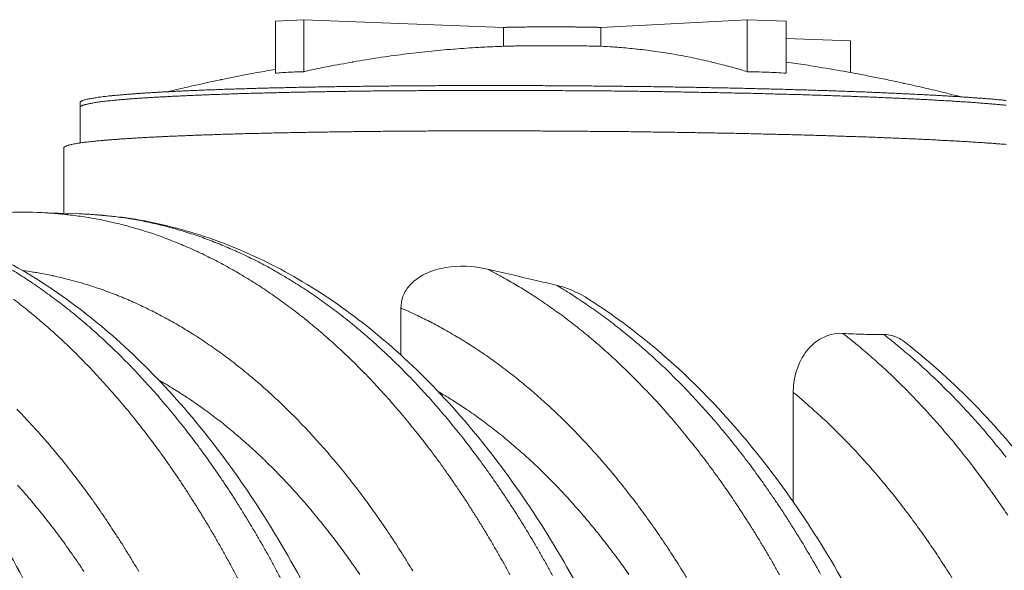
# Model space of a CAD drawing. Units: millimetres. Extents: x 439 to 15896, y 289 to 11112.
# Drawn here: x 3954 to 4961, y 8431 to 8994 of the extents above; entities that cross this region are included whole.
import ezdxf

# ---------------------------------------------------------------- set-up
doc = ezdxf.new("R2010")
doc.units = ezdxf.units.MM
doc.header["$LTSCALE"] = 55
doc.layers.add('Visible (ISO)', color=7, linetype='Continuous', lineweight=9)
doc.layers.add('Visible Narrow (ISO)', color=7, linetype='Continuous', lineweight=9)

msp = doc.modelspace()

# ---------------------------------------------------------------- linework, layer by layer
at = {"layer": 'Visible (ISO)'}
for p, q in [((4215.3, 8992.5), (4244.4, 8994.1)), ((4215.3, 8939.4), (4215.3, 8992.5)), ((4244.4, 8994.1), (4448.6, 8986.2)), ((4244.4, 8940.9), (4244.4, 8994.1)), ((4548.2, 8986.2), (4697.6, 8994.1)), ((4697.6, 8994.1), (4737.6, 8992.5)), ((4697.6, 8940.9), (4697.6, 8994.1)), ((4737.6, 8939.4), (4737.6, 8992.5)), ((4448.6, 8966.9), (4448.6, 8986.2)), ((4548.2, 8986.2), (4548.2, 8966.9)), ((4737.6, 8975), (4803.2, 8972.4)), ((4803.2, 8940.1), (4803.2, 8972.4)), ((4015.7, 8909.3), (4015.7, 8904.4)), ((4015.7, 8904.4), (4015.7, 8868.1)), ((3999.1, 8863.1), (3999.1, 8796.1)), ((3971.6, 8797), (4015.1, 8795.6)), ((4343.7, 8699.1), (4343.7, 8651.2)), ((4744.8, 8613), (4744.8, 8501))]:
    msp.add_line(p, q, dxfattribs=at)
at = {"layer": 'Visible (ISO)', "flags": 128}
for points in [[(4448.6, 8986.2, -0.000606), (4452.7, 8986.3, -0.00124), (4454.6, 8986.3, -0.000006), (4460.9, 8986.5, -0.000603), (4461, 8986.5, -0.000526), (4464.4, 8986.5, -0.000549), (4467.6, 8986.6, -0.00049), (4471.1, 8986.6, -0.000507), (4474.5, 8986.7, -0.000463), (4478.1, 8986.7, -0.000476), (4481.6, 8986.7, -0.000442), (4485.3, 8986.7, -0.000452), (4488.9, 8986.8, -0.000428), (4492.6, 8986.8, -0.000435), (4496.3, 8986.8, -0.00042), (4500.1, 8986.8, -0.000424), (4503.8, 8986.8, -0.000416), (4507.6, 8986.7, -0.000417), (4511.4, 8986.7, -0.000417), (4515.1, 8986.7, -0.000416), (4518.9, 8986.7, -0.000423), (4522.6, 8986.6, -0.00042), (4526.4, 8986.6, -0.000434), (4530.1, 8986.5, -0.000428), (4533.8, 8986.5, -0.000451), (4533.9, 8986.5, -0.000003), (4541.1, 8986.3, -0.000913), (4543.4, 8986.3, -0.000453), (4548.2, 8986.2)], [(4448.6, 8966.9, 0.002924), (4431.7, 8966.2, 0.005717), (4423, 8965.8, 0.000134), (4398.6, 8964.1, 0.002924), (4397.4, 8964, 0.002924), (4384.6, 8962.9, 0.002922), (4371.9, 8961.7, 0.00292), (4359.1, 8960.3, 0.002919), (4346.3, 8958.7, 0.002915), (4333.5, 8957, 0.002915), (4320.7, 8955.2, 0.00291), (4308, 8953.2, 0.002909), (4295.2, 8951, 0.002903), (4294.1, 8950.8, 0.000131), (4269.8, 8946.3, 0.005667), (4261.1, 8944.6, 0.002903), (4244.4, 8940.9)], [(4548.2, 8966.9, 0.000446), (4543.4, 8967, 0.0009), (4541.1, 8967, 0.000003), (4533.9, 8967.2, 0.000445), (4533.8, 8967.2, 0.000422), (4530.1, 8967.2, 0.000428), (4526.4, 8967.3, 0.000413), (4522.6, 8967.3, 0.000417), (4518.9, 8967.4, 0.00041), (4515.1, 8967.4, 0.000411), (4511.4, 8967.4, 0.000411), (4507.6, 8967.5, 0.00041), (4503.8, 8967.5, 0.000417), (4500.1, 8967.5, 0.000414), (4496.3, 8967.5, 0.000429), (4492.6, 8967.5, 0.000422), (4488.9, 8967.5, 0.000445), (4485.3, 8967.5, 0.000436), (4481.6, 8967.4, 0.000469), (4478.1, 8967.4, 0.000456), (4474.5, 8967.4, 0.0005), (4471.1, 8967.3, 0.000483), (4467.6, 8967.3, 0.000541), (4464.4, 8967.2, 0.000518), (4461, 8967.2, 0.000594), (4460.9, 8967.2, 0.000006), (4454.6, 8967, 0.001221), (4452.7, 8967, 0.000597), (4448.6, 8966.9)], [(4697.6, 8940.9, 0.00385), (4685.4, 8944.6, 0.007447), (4679, 8946.3, 0.000229), (4661.4, 8950.8, 0.003851), (4660.4, 8951, 0.003898), (4651.1, 8953.2, 0.003886), (4641.7, 8955.2, 0.003927), (4632.4, 8957, 0.003918), (4623.1, 8958.7, 0.003952), (4613.7, 8960.3, 0.003944), (4604.4, 8961.7, 0.003971), (4595, 8962.9, 0.003967), (4585.6, 8964, 0.003986), (4584.6, 8964.1, 0.000247), (4566.9, 8965.8, 0.007733), (4560.6, 8966.2, 0.003985), (4548.2, 8966.9)], [(4737.6, 8950.8, -0.002272), (4757.5, 8947.9, -0.004463), (4767.7, 8946.2, -0.000081), (4796.6, 8941.3, -0.002272), (4797.6, 8941.1, -0.002272), (4812.6, 8938.3, -0.002272), (4827.5, 8935.4, -0.002272), (4842.4, 8932.4, -0.002273), (4857.3, 8929.2, -0.002272), (4858.3, 8929, -0.000081), (4886.9, 8922.5, -0.004464), (4896.9, 8920.1, -0.002272), (4916.4, 8915.2)], [(4104.9, 8920.4, -0.002102), (4123.1, 8924.7, -0.004135), (4132.3, 8926.8, -0.00007), (4159, 8932.6, -0.002102), (4159.9, 8932.8, -0.002101), (4160.8, 8933, -0.000069), (4187.5, 8938.3, -0.004133), (4196.9, 8940, -0.002101), (4215.3, 8943.3)], [(4244.4, 8940.9, 0.003226), (4237.1, 8940.7, 0.003226), (4229.8, 8940.4, 0.003226), (4222.5, 8940, 0.003226), (4215.3, 8939.4)], [(4737.6, 8939.4, 0.00235), (4727.6, 8940, 0.00235), (4717.6, 8940.4, 0.002351), (4707.6, 8940.7, 0.002351), (4697.6, 8940.9)], [(4962.4, 8911.5, 0.001168), (4958.9, 8911.9, 0.000926), (4954.8, 8912.2, 0.000999), (4951.1, 8912.6, 0.000808), (4946.7, 8913, 0.000865), (4942.6, 8913.3, 0.000713), (4938, 8913.7, 0.000759), (4933.6, 8914, 0.000635), (4928.7, 8914.3, 0.000672), (4924, 8914.7, 0.00057), (4918.8, 8915, 0.000601), (4913.9, 8915.4, 0.000517), (4908.4, 8915.7, 0.000542), (4903.2, 8916, 0.000471), (4897.5, 8916.4, 0.000493), (4892, 8916.7, 0.000432), (4886, 8917, 0.000451), (4880.3, 8917.3, 0.000399), (4874.1, 8917.6, 0.000415), (4868.1, 8917.9, 0.000371), (4861.6, 8918.2, 0.000385), (4855.4, 8918.5, 0.000346), (4848.7, 8918.8, 0.000358), (4842.2, 8919.1, 0.000325), (4835.3, 8919.4, 0.000335), (4828.6, 8919.7, 0.000306), (4821.5, 8920, 0.000315), (4814.5, 8920.3, 0.00029), (4807.2, 8920.5, 0.000297), (4800.1, 8920.8, 0.000275), (4792.6, 8921.1, 0.000282), (4785.2, 8921.3, 0.000262), (4777.5, 8921.6, 0.000268), (4770, 8921.8, 0.000251), (4762.1, 8922.1, 0.000257), (4754.4, 8922.3, 0.000241), (4746.4, 8922.5, 0.000246), (4738.5, 8922.8, 0.000233), (4730.3, 8923, 0.000237), (4722.3, 8923.2, 0.000225), (4713.9, 8923.4, 0.000229), (4705.8, 8923.6, 0.000218), (4697.3, 8923.8, 0.000221), (4689, 8924, 0.000212), (4680.4, 8924.2, 0.000215), (4671.9, 8924.4, 0.000207), (4663.3, 8924.5, 0.00021), (4654.7, 8924.7, 0.000203), (4645.9, 8924.9, 0.000205), (4637.2, 8925, 0.000199), (4628.4, 8925.2, 0.000201), (4619.6, 8925.3, 0.000196), (4610.7, 8925.5, 0.000198), (4601.8, 8925.6, 0.000194), (4592.8, 8925.7, 0.000195), (4583.9, 8925.8, 0.000192), (4574.9, 8925.9, 0.000192), (4565.9, 8926, 0.00019), (4556.8, 8926.1, 0.000191), (4547.8, 8926.2, 0.000189), (4538.7, 8926.3, 0.00019), (4529.7, 8926.4, 0.000189), (4520.6, 8926.4, 0.000189), (4511.5, 8926.5, 0.000189), (4502.4, 8926.6, 0.000189), (4493.3, 8926.6, 0.00019), (4484.3, 8926.7, 0.000189), (4475.2, 8926.7, 0.000191), (4466.1, 8926.7, 0.00019), (4457.1, 8926.7, 0.000192), (4448.1, 8926.8, 0.000191), (4439, 8926.8, 0.000195), (4430.1, 8926.8, 0.000193), (4421.1, 8926.8, 0.000197), (4412.2, 8926.7, 0.000196), (4403.3, 8926.7, 0.000201), (4394.5, 8926.7, 0.000199), (4385.6, 8926.7, 0.000205), (4376.9, 8926.6, 0.000203), (4368.1, 8926.6, 0.000209), (4359.5, 8926.5, 0.000207), (4350.8, 8926.4, 0.000215), (4342.3, 8926.4, 0.000212), (4333.7, 8926.3, 0.000221), (4325.4, 8926.2, 0.000218), (4316.9, 8926.1, 0.000228), (4308.6, 8926, 0.000225), (4300.3, 8925.9, 0.000236), (4292.2, 8925.8, 0.000232), (4284, 8925.7, 0.000246), (4276.1, 8925.6, 0.000241), (4268, 8925.5, 0.000256), (4260.2, 8925.3, 0.000251), (4252.3, 8925.2, 0.000268), (4244.8, 8925, 0.000262), (4237, 8924.9, 0.000281), (4229.6, 8924.7, 0.000274), (4222.1, 8924.5, 0.000297), (4214.9, 8924.4, 0.000289), (4207.5, 8924.2, 0.000314), (4200.6, 8924, 0.000305), (4193.4, 8923.8, 0.000334), (4186.6, 8923.6, 0.000324), (4179.7, 8923.4, 0.000357), (4173.2, 8923.2, 0.000345), (4166.4, 8923, 0.000384), (4160.1, 8922.8, 0.00037), (4153.6, 8922.5, 0.000414), (4147.6, 8922.3, 0.000398), (4141.3, 8922.1, 0.00045), (4135.5, 8921.8, 0.000431), (4129.5, 8921.6, 0.000492), (4124, 8921.3, 0.00047), (4118.2, 8921.1, 0.000541), (4113, 8920.8, 0.000515), (4107.5, 8920.5, 0.0006), (4102.5, 8920.3, 0.000569), (4097.2, 8920, 0.000671), (4092.5, 8919.7, 0.000633), (4087.6, 8919.4, 0.000757), (4083.2, 8919.2, 0.000711), (4078.5, 8918.8, 0.000863), (4074.4, 8918.6, 0.000806), (4069.9, 8918.2, 0.000996), (4066.1, 8918, 0.000924), (4062, 8917.6, 0.001166), (4058.5, 8917.3, 0.001073), (4054.7, 8917, 0.001386), (4051.5, 8916.7, 0.001263), (4048, 8916.4, 0.001679), (4045.1, 8916.1, 0.001513), (4041.9, 8915.7, 0.002081), (4039.3, 8915.4, 0.001849), (4036.4, 8915, 0.002651), (4034.1, 8914.7, 0.002313), (4031.6, 8914.3, 0.003498), (4029.6, 8914, 0.002979), (4027.4, 8913.6, 0.004829), (4025.7, 8913.3, 0.003974), (4023.8, 8912.9, 0.00708), (4022.5, 8912.7, 0.005542), (4020.9, 8912.2, 0.011282), (4019.9, 8912, 0.008209), (4018.6, 8911.5, 0.020206), (4017.9, 8911.2, 0.014077), (4017, 8910.8, 0.041808), (4016.5, 8910.5, 0.03164), (4016, 8910.1, 0.096587), (4015.8, 8909.8, 0.05061), (4015.7, 8909.3)], [(4962.4, 8906.6, 0.001164), (4958.9, 8907, 0.000923), (4954.8, 8907.3, 0.000995), (4951.1, 8907.7, 0.000805), (4946.7, 8908, 0.000862), (4942.6, 8908.4, 0.00071), (4938, 8908.7, 0.000756), (4933.6, 8909.1, 0.000632), (4928.7, 8909.4, 0.00067), (4924, 8909.8, 0.000568), (4918.8, 8910.1, 0.000599), (4913.9, 8910.4, 0.000514), (4908.4, 8910.8, 0.00054), (4903.2, 8911.1, 0.000469), (4897.5, 8911.4, 0.000491), (4892, 8911.7, 0.000431), (4886, 8912.1, 0.000449), (4880.3, 8912.4, 0.000398), (4874.1, 8912.7, 0.000414), (4868.1, 8913, 0.000369), (4861.6, 8913.3, 0.000383), (4855.4, 8913.6, 0.000345), (4848.7, 8913.9, 0.000357), (4842.2, 8914.2, 0.000323), (4835.3, 8914.5, 0.000334), (4828.6, 8914.8, 0.000305), (4821.5, 8915.1, 0.000314), (4814.5, 8915.3, 0.000288), (4807.2, 8915.6, 0.000296), (4800.1, 8915.9, 0.000274), (4792.6, 8916.1, 0.000281), (4785.2, 8916.4, 0.000261), (4777.5, 8916.6, 0.000267), (4770, 8916.9, 0.00025), (4762.1, 8917.1, 0.000255), (4754.4, 8917.4, 0.00024), (4746.4, 8917.6, 0.000245), (4738.5, 8917.8, 0.000232), (4730.3, 8918, 0.000236), (4722.3, 8918.2, 0.000224), (4713.9, 8918.5, 0.000228), (4705.8, 8918.7, 0.000217), (4697.3, 8918.9, 0.000221), (4689, 8919, 0.000212), (4680.4, 8919.2, 0.000214), (4671.9, 8919.4, 0.000206), (4663.3, 8919.6, 0.000209), (4654.7, 8919.7, 0.000202), (4645.9, 8919.9, 0.000204), (4637.2, 8920.1, 0.000198), (4628.4, 8920.2, 0.0002), (4619.6, 8920.4, 0.000195), (4610.7, 8920.5, 0.000197), (4601.8, 8920.6, 0.000193), (4592.8, 8920.7, 0.000194), (4583.9, 8920.9, 0.000191), (4574.9, 8921, 0.000192), (4565.9, 8921.1, 0.000189), (4556.8, 8921.2, 0.00019), (4547.8, 8921.3, 0.000189), (4538.7, 8921.3, 0.000189), (4529.7, 8921.4, 0.000188), (4520.6, 8921.5, 0.000188), (4511.5, 8921.5, 0.000188), (4502.4, 8921.6, 0.000188), (4493.3, 8921.6, 0.000189), (4484.3, 8921.7, 0.000188), (4475.2, 8921.7, 0.00019), (4466.1, 8921.7, 0.000189), (4457.1, 8921.8, 0.000192), (4448.1, 8921.8, 0.000191), (4439, 8921.8, 0.000194), (4430.1, 8921.8, 0.000193), (4421.1, 8921.8, 0.000197), (4412.2, 8921.8, 0.000195), (4403.3, 8921.7, 0.0002), (4394.5, 8921.7, 0.000198), (4385.6, 8921.7, 0.000204), (4376.9, 8921.6, 0.000202), (4368.1, 8921.6, 0.000209), (4359.5, 8921.5, 0.000206), (4350.8, 8921.5, 0.000214), (4342.3, 8921.4, 0.000211), (4333.7, 8921.3, 0.00022), (4325.4, 8921.3, 0.000217), (4316.9, 8921.2, 0.000227), (4308.6, 8921.1, 0.000224), (4300.3, 8921, 0.000235), (4292.2, 8920.9, 0.000231), (4284, 8920.7, 0.000245), (4276.1, 8920.6, 0.00024), (4268, 8920.5, 0.000255), (4260.2, 8920.4, 0.00025), (4252.3, 8920.2, 0.000267), (4244.8, 8920.1, 0.000261), (4237, 8919.9, 0.00028), (4229.6, 8919.8, 0.000273), (4222.1, 8919.6, 0.000296), (4214.9, 8919.4, 0.000288), (4207.5, 8919.2, 0.000313), (4200.6, 8919.1, 0.000304), (4193.4, 8918.9, 0.000333), (4186.6, 8918.7, 0.000323), (4179.7, 8918.5, 0.000356), (4173.2, 8918.3, 0.000344), (4166.4, 8918, 0.000382), (4160.1, 8917.8, 0.000368), (4153.6, 8917.6, 0.000413), (4147.6, 8917.4, 0.000397), (4141.3, 8917.1, 0.000448), (4135.5, 8916.9, 0.00043), (4129.5, 8916.6, 0.00049), (4124, 8916.4, 0.000468), (4118.2, 8916.1, 0.000539), (4113, 8915.9, 0.000513), (4107.5, 8915.6, 0.000598), (4102.5, 8915.3, 0.000567), (4097.2, 8915.1, 0.000668), (4092.5, 8914.8, 0.000631), (4087.6, 8914.5, 0.000754), (4083.2, 8914.2, 0.000708), (4078.5, 8913.9, 0.00086), (4074.4, 8913.6, 0.000803), (4069.9, 8913.3, 0.000992), (4066.1, 8913, 0.00092), (4062, 8912.7, 0.001161), (4058.5, 8912.4, 0.001068), (4054.7, 8912.1, 0.00138), (4051.5, 8911.8, 0.001258), (4048, 8911.4, 0.001672), (4045.1, 8911.1, 0.001507), (4041.9, 8910.8, 0.002073), (4039.3, 8910.5, 0.001842), (4036.4, 8910.1, 0.002641), (4034.1, 8909.8, 0.002304), (4031.6, 8909.4, 0.003485), (4029.6, 8909.1, 0.002967), (4027.4, 8908.7, 0.004811), (4025.7, 8908.4, 0.003959), (4023.8, 8908, 0.007055), (4022.5, 8907.7, 0.005521), (4020.9, 8907.3, 0.011245), (4019.9, 8907, 0.008178), (4018.6, 8906.6, 0.020153), (4017.9, 8906.3, 0.014018), (4017, 8905.9, 0.041759), (4016.5, 8905.6, 0.031666), (4016, 8905.2, 0.096671), (4015.8, 8904.9, 0.050593), (4015.7, 8904.4)], [(4962.4, 8906.6, 0.001164), (4958.9, 8907, 0.000923), (4954.8, 8907.3, 0.000995), (4951.1, 8907.7, 0.000805), (4946.7, 8908, 0.000862), (4942.6, 8908.4, 0.00071), (4938, 8908.7, 0.000756), (4933.6, 8909.1, 0.000632), (4928.7, 8909.4, 0.00067), (4924, 8909.8, 0.000568), (4918.8, 8910.1, 0.000599), (4913.9, 8910.4, 0.000514), (4908.4, 8910.8, 0.00054), (4903.2, 8911.1, 0.000469), (4897.5, 8911.4, 0.000491), (4892, 8911.7, 0.000431), (4886, 8912.1, 0.000449), (4880.3, 8912.4, 0.000398), (4874.1, 8912.7, 0.000414), (4868.1, 8913, 0.000369), (4861.6, 8913.3, 0.000383), (4855.4, 8913.6, 0.000345), (4848.7, 8913.9, 0.000357), (4842.2, 8914.2, 0.000323), (4835.3, 8914.5, 0.000334), (4828.6, 8914.8, 0.000305), (4821.5, 8915.1, 0.000314), (4814.5, 8915.3, 0.000288), (4807.2, 8915.6, 0.000296), (4800.1, 8915.9, 0.000274), (4792.6, 8916.1, 0.000281), (4785.2, 8916.4, 0.000261), (4777.5, 8916.6, 0.000267), (4770, 8916.9, 0.00025), (4762.1, 8917.1, 0.000255), (4754.4, 8917.4, 0.00024), (4746.4, 8917.6, 0.000245), (4738.5, 8917.8, 0.000232), (4730.3, 8918, 0.000236), (4722.3, 8918.2, 0.000224), (4713.9, 8918.5, 0.000228), (4705.8, 8918.7, 0.000217), (4697.3, 8918.9, 0.000221), (4689, 8919, 0.000212), (4680.4, 8919.2, 0.000214), (4671.9, 8919.4, 0.000206), (4663.3, 8919.6, 0.000209), (4654.7, 8919.7, 0.000202), (4645.9, 8919.9, 0.000204), (4637.2, 8920.1, 0.000198), (4628.4, 8920.2, 0.0002), (4619.6, 8920.4, 0.000195), (4610.7, 8920.5, 0.000197), (4601.8, 8920.6, 0.000193), (4592.8, 8920.7, 0.000194), (4583.9, 8920.9, 0.000191), (4574.9, 8921, 0.000192), (4565.9, 8921.1, 0.000189), (4556.8, 8921.2, 0.00019), (4547.8, 8921.3, 0.000189), (4538.7, 8921.3, 0.000189), (4529.7, 8921.4, 0.000188), (4520.6, 8921.5, 0.000188), (4511.5, 8921.5, 0.000188), (4502.4, 8921.6, 0.000188), (4493.3, 8921.6, 0.000189), (4484.3, 8921.7, 0.000188), (4475.2, 8921.7, 0.00019), (4466.1, 8921.7, 0.000189), (4457.1, 8921.8, 0.000192), (4448.1, 8921.8, 0.000191), (4439, 8921.8, 0.000194), (4430.1, 8921.8, 0.000193), (4421.1, 8921.8, 0.000197), (4412.2, 8921.8, 0.000195), (4403.3, 8921.7, 0.0002), (4394.5, 8921.7, 0.000198), (4385.6, 8921.7, 0.000204), (4376.9, 8921.6, 0.000202), (4368.1, 8921.6, 0.000209), (4359.5, 8921.5, 0.000206), (4350.8, 8921.5, 0.000214), (4342.3, 8921.4, 0.000211), (4333.7, 8921.3, 0.00022), (4325.4, 8921.3, 0.000217), (4316.9, 8921.2, 0.000227), (4308.6, 8921.1, 0.000224), (4300.3, 8921, 0.000235), (4292.2, 8920.9, 0.000231), (4284, 8920.7, 0.000245), (4276.1, 8920.6, 0.00024), (4268, 8920.5, 0.000255), (4260.2, 8920.4, 0.00025), (4252.3, 8920.2, 0.000267), (4244.8, 8920.1, 0.000261), (4237, 8919.9, 0.00028), (4229.6, 8919.8, 0.000273), (4222.1, 8919.6, 0.000296), (4214.9, 8919.4, 0.000288), (4207.5, 8919.2, 0.000313), (4200.6, 8919.1, 0.000304), (4193.4, 8918.9, 0.000333), (4186.6, 8918.7, 0.000323), (4179.7, 8918.5, 0.000356), (4173.2, 8918.3, 0.000344), (4166.4, 8918, 0.000382), (4160.1, 8917.8, 0.000368), (4153.6, 8917.6, 0.000413), (4147.6, 8917.4, 0.000397), (4141.3, 8917.1, 0.000448), (4135.5, 8916.9, 0.00043), (4129.5, 8916.6, 0.00049), (4124, 8916.4, 0.000468), (4118.2, 8916.1, 0.000539), (4113, 8915.9, 0.000513), (4107.5, 8915.6, 0.000598), (4102.5, 8915.3, 0.000567), (4097.2, 8915.1, 0.000668), (4092.5, 8914.8, 0.000631), (4087.6, 8914.5, 0.000754), (4083.2, 8914.2, 0.000708), (4078.5, 8913.9, 0.00086), (4074.4, 8913.6, 0.000803), (4069.9, 8913.3, 0.000992), (4066.1, 8913, 0.00092), (4062, 8912.7, 0.001161), (4058.5, 8912.4, 0.001068), (4054.7, 8912.1, 0.00138), (4051.5, 8911.8, 0.001258), (4048, 8911.4, 0.001672), (4045.1, 8911.1, 0.001507), (4041.9, 8910.8, 0.002073), (4039.3, 8910.5, 0.001842), (4036.4, 8910.1, 0.002641), (4034.1, 8909.8, 0.002304), (4031.6, 8909.4, 0.003485), (4029.6, 8909.1, 0.002967), (4027.4, 8908.7, 0.004811), (4025.7, 8908.4, 0.003959), (4023.8, 8908, 0.007055), (4022.5, 8907.7, 0.005521), (4020.9, 8907.3, 0.011245), (4019.9, 8907, 0.008178), (4018.6, 8906.6, 0.020153), (4017.9, 8906.3, 0.014018), (4017, 8905.9, 0.041759), (4016.5, 8905.6, 0.031666), (4016, 8905.2, 0.096671), (4015.8, 8904.9, 0.050593), (4015.7, 8904.4)], [(4962.5, 8866.6, 0.000842), (4958.4, 8866.9, 0.000693), (4953.7, 8867.2, 0.000738), (4949.3, 8867.6, 0.000617), (4944.3, 8867.9, 0.000654), (4939.6, 8868.3, 0.000554), (4934.4, 8868.6, 0.000584), (4929.4, 8868.9, 0.000501), (4923.9, 8869.3, 0.000527), (4918.6, 8869.6, 0.000457), (4912.8, 8869.9, 0.000478), (4907.3, 8870.2, 0.000419), (4901.2, 8870.5, 0.000438), (4895.4, 8870.8, 0.000387), (4889.1, 8871.2, 0.000403), (4883.1, 8871.5, 0.000359), (4876.5, 8871.8, 0.000373), (4870.2, 8872.1, 0.000335), (4863.4, 8872.4, 0.000347), (4856.9, 8872.7, 0.000314), (4849.9, 8872.9, 0.000324), (4843.1, 8873.2, 0.000296), (4835.9, 8873.5, 0.000305), (4828.9, 8873.8, 0.00028), (4821.5, 8874.1, 0.000288), (4814.2, 8874.3, 0.000266), (4806.6, 8874.6, 0.000273), (4799.2, 8874.8, 0.000253), (4791.4, 8875.1, 0.000259), (4783.8, 8875.3, 0.000242), (4775.8, 8875.6, 0.000248), (4768, 8875.8, 0.000233), (4759.8, 8876, 0.000237), (4751.8, 8876.3, 0.000224), (4743.5, 8876.5, 0.000228), (4735.3, 8876.7, 0.000217), (4726.9, 8876.9, 0.00022), (4718.6, 8877.1, 0.00021), (4710, 8877.3, 0.000213), (4701.5, 8877.5, 0.000204), (4692.8, 8877.7, 0.000207), (4684.2, 8877.9, 0.000199), (4675.4, 8878.1, 0.000201), (4666.7, 8878.2, 0.000195), (4657.8, 8878.4, 0.000197), (4648.9, 8878.5, 0.000191), (4639.9, 8878.7, 0.000193), (4631, 8878.8, 0.000188), (4621.9, 8879, 0.000189), (4612.9, 8879.1, 0.000185), (4603.7, 8879.2, 0.000186), (4594.7, 8879.4, 0.000183), (4585.5, 8879.5, 0.000184), (4576.3, 8879.6, 0.000182), (4567.1, 8879.7, 0.000182), (4557.9, 8879.8, 0.00018), (4548.6, 8879.9, 0.000181), (4539.3, 8879.9, 0.00018), (4530.1, 8880, 0.00018), (4520.8, 8880.1, 0.00018), (4511.5, 8880.1, 0.00018), (4502.2, 8880.2, 0.00018), (4493, 8880.2, 0.00018), (4483.7, 8880.3, 0.000181), (4474.4, 8880.3, 0.00018), (4465.1, 8880.4, 0.000182), (4455.9, 8880.4, 0.000181), (4446.7, 8880.4, 0.000184), (4437.5, 8880.4, 0.000183), (4428.3, 8880.4, 0.000186), (4419.2, 8880.4, 0.000185), (4410, 8880.4, 0.000189), (4401, 8880.4, 0.000188), (4391.9, 8880.3, 0.000192), (4382.9, 8880.3, 0.000191), (4373.9, 8880.3, 0.000197), (4365, 8880.2, 0.000194), (4356.1, 8880.2, 0.000201), (4347.3, 8880.1, 0.000199), (4338.5, 8880, 0.000207), (4329.9, 8880, 0.000204), (4321.1, 8879.9, 0.000213), (4312.6, 8879.8, 0.00021), (4304, 8879.7, 0.00022), (4295.6, 8879.6, 0.000216), (4287.2, 8879.5, 0.000228), (4279, 8879.4, 0.000224), (4270.6, 8879.3, 0.000237), (4262.6, 8879.1, 0.000232), (4254.4, 8879, 0.000247), (4246.5, 8878.9, 0.000242), (4238.5, 8878.7, 0.000259), (4230.8, 8878.6, 0.000253), (4223, 8878.4, 0.000272), (4215.5, 8878.3, 0.000265), (4207.8, 8878.1, 0.000287), (4200.6, 8877.9, 0.000279), (4193.1, 8877.7, 0.000304), (4186, 8877.6, 0.000295), (4178.8, 8877.4, 0.000324), (4171.9, 8877.2, 0.000314), (4164.9, 8877, 0.000346), (4158.3, 8876.8, 0.000334), (4151.5, 8876.5, 0.000372), (4145.1, 8876.3, 0.000358), (4138.5, 8876.1, 0.000402), (4132.4, 8875.9, 0.000386), (4126.1, 8875.6, 0.000436), (4120.2, 8875.4, 0.000418), (4114.1, 8875.1, 0.000477), (4108.5, 8874.9, 0.000456), (4102.7, 8874.6, 0.000525), (4097.4, 8874.4, 0.0005), (4091.8, 8874.1, 0.000583), (4086.8, 8873.9, 0.000552), (4081.5, 8873.6, 0.000652), (4076.7, 8873.3, 0.000615), (4071.7, 8873, 0.000736), (4067.3, 8872.7, 0.000691), (4062.5, 8872.4, 0.000839), (4058.4, 8872.2, 0.000783), (4053.9, 8871.8, 0.000969), (4050.1, 8871.6, 0.000898), (4045.9, 8871.2, 0.001134), (4042.3, 8870.9, 0.001043), (4038.5, 8870.6, 0.001349), (4035.3, 8870.3, 0.001229), (4031.7, 8870, 0.001634), (4028.8, 8869.7, 0.001473), (4025.6, 8869.3, 0.002026), (4023, 8869, 0.0018), (4020, 8868.7, 0.002583), (4017.7, 8868.4, 0.002253), (4015.1, 8868, 0.00341), (4013.2, 8867.7, 0.002902), (4010.9, 8867.3, 0.00471), (4009.3, 8867, 0.003873), (4007.3, 8866.6, 0.006913), (4006, 8866.3, 0.005403), (4004.3, 8865.9, 0.011037), (4003.4, 8865.6, 0.008), (4002, 8865.2, 0.019848), (4001.4, 8864.9, 0.013687), (4000.4, 8864.5, 0.041464), (3999.9, 8864.2, 0.0318), (3999.4, 8863.8, 0.09712), (3999.3, 8863.6, 0.050477), (3999.1, 8863.1)]]:
    msp.add_lwpolyline(points, format="xyb", dxfattribs=at)
at = {"layer": 'Visible (ISO)'}
for points, knots in [([(3447.8, 8814.1), (3473.1, 8813.3), (3498.5, 8810.2), (3548.6, 8799.6), (3573.5, 8792), (3622.6, 8772.5), (3646.9, 8760.5), (3694.5, 8732.2), (3717.9, 8715.9), (3763.6, 8678.9), (3786, 8658.2), (3829.2, 8612.8), (3850.1, 8588), (3890.1, 8534.7), (3909.3, 8506.1), (3945.6, 8445.6), (3962.8, 8413.5), (3995, 8346.5), (4010, 8311.5), (4037.5, 8238.9), (4050.1, 8201.2), (4072.8, 8124), (4082.9, 8084.2), (4097.8, 8015.3), (4103.3, 7986.5), (4108.2, 7957.4)], [0, 0, 0, 0, 7.134257, 7.134257, 14.273733, 14.273733, 21.47807, 21.47807, 28.781281, 28.781281, 36.183113, 36.183113, 43.658654, 43.658654, 51.175827, 51.175827, 58.708423, 58.708423, 66.240214, 66.240214, 73.763377, 73.763377, 81.275462, 81.275462, 86.531847, 86.531847, 86.531847, 86.531847]), ([(3733.8, 8804.8), (3759.1, 8804), (3784.5, 8800.9), (3834.8, 8790.3), (3859.7, 8782.8), (3908.9, 8763.4), (3933.2, 8751.5), (3981, 8723.5), (4004.4, 8707.2), (4050.3, 8670.5), (4072.6, 8650), (4115.9, 8605), (4136.9, 8580.4), (4177, 8527.6), (4196.2, 8499.2), (4232.7, 8439.2), (4249.9, 8407.4), (4282.1, 8341), (4297.2, 8306.2), (4324.8, 8234.2), (4337.5, 8196.9), (4360.2, 8120.3), (4370.3, 8080.8), (4385.2, 8013.1), (4390.6, 7985.1), (4395.4, 7956.8)], [0, 0, 0, 0, 7.14746, 7.14746, 14.299478, 14.299478, 21.512689, 21.512689, 28.819506, 28.819506, 36.220445, 36.220445, 43.692733, 43.692733, 51.20632, 51.20632, 58.736136, 58.736136, 66.266276, 66.266276, 73.78881, 73.78881, 81.301047, 81.301047, 86.454332, 86.454332, 86.454332, 86.454332]), ([(3852.2, 8784.4), (3853.8, 8784.8), (3855.4, 8785.2), (3882.2, 8791.5), (3907.7, 8795.2), (3946.1, 8797.3), (3958.9, 8797.4), (3971.6, 8797)], [81.866574, 81.866574, 81.866574, 81.866574, 82.322466, 82.322466, 89.575924, 89.575924, 93.173986, 93.173986, 93.173986, 93.173986]), ([(4015.1, 8795.6), (4040.5, 8794.7), (4065.9, 8791.7), (4116.2, 8781.2), (4141.2, 8773.7), (4190.5, 8754.5), (4214.9, 8742.7), (4262.7, 8714.8), (4286.2, 8698.7), (4332.1, 8662.3), (4354.6, 8642), (4397.9, 8597.3), (4418.9, 8572.9), (4459.1, 8520.5), (4478.4, 8492.4), (4514.9, 8432.9), (4532.2, 8401.4), (4564.5, 8335.5), (4579.6, 8301), (4607.3, 8229.6), (4620, 8192.6), (4642.8, 8116.6), (4653, 8077.5), (4667.7, 8010.9), (4673.1, 7983.7), (4677.8, 7956.2)], [0, 0, 0, 0, 7.159963, 7.159963, 14.323864, 14.323864, 21.545554, 21.545554, 28.855937, 28.855937, 36.256197, 36.256197, 43.725511, 43.725511, 51.235722, 51.235722, 58.762862, 58.762862, 66.291371, 66.291371, 73.813245, 73.813245, 81.325579, 81.325579, 86.378797, 86.378797, 86.378797, 86.378797]), ([(4343.7, 8699.1), (4343.7, 8703.4), (4344.4, 8707.6), (4347.6, 8715.7), (4349.9, 8719.4), (4356.5, 8726.7), (4361, 8730.1), (4372.6, 8736.5), (4380.7, 8739.2), (4402.8, 8742.9), (4417.5, 8742.5), (4432.3, 8739)], [24.395108, 24.395108, 24.395108, 24.395108, 25.485696, 25.485696, 26.574242, 26.574242, 27.94997, 27.94997, 29.867154, 29.867154, 32.625869, 32.625869, 32.625869, 32.625869]), ([(4502.4, 8722.7), (4495.1, 8724.4), (4487.9, 8726.1), (4464.3, 8731.6), (4448.1, 8735.4), (4432.3, 8739)], [114.361753, 114.361753, 114.361753, 114.361753, 115.638983, 115.638983, 118.576534, 118.576534, 118.576534, 118.576534]), ([(4531.9, 8710.6), (4556, 8695.6), (4579.5, 8678.5), (4625.1, 8640.3), (4647.3, 8619.2), (4690, 8573.1), (4710.7, 8548), (4750.2, 8494.3), (4769, 8465.6), (4804.7, 8405), (4821.5, 8373.1), (4852.8, 8306.4), (4867.4, 8271.6), (4894.1, 8199.6), (4906.2, 8162.4), (4927.9, 8086.1), (4937.5, 8046.9), (4949.2, 7990), (4952.5, 7972.8), (4955.5, 7955.5)], [0, 0, 0, 0, 7.385536, 7.385536, 14.80269, 14.80269, 22.281061, 22.281061, 29.793964, 29.793964, 37.320141, 37.320141, 44.846211, 44.846211, 52.365489, 52.365489, 59.875716, 59.875716, 63.084444, 63.084444, 63.084444, 63.084444]), ([(4744.8, 8613), (4744.8, 8619.4), (4745.6, 8625.9), (4749.3, 8639.9), (4752.6, 8647.2), (4761.3, 8659.2), (4766.4, 8664), (4775.7, 8669.6), (4779.6, 8671.2), (4787.5, 8673.2), (4791.5, 8673.6), (4795.5, 8673.3)], [17.748642, 17.748642, 17.748642, 17.748642, 18.925125, 18.925125, 20.405876, 20.405876, 21.766574, 21.766574, 22.630122, 22.630122, 23.491244, 23.491244, 23.491244, 23.491244]), ([(4837.6, 8672.1), (4830.8, 8672.1), (4823.9, 8672.2), (4810, 8672.6), (4802.8, 8672.9), (4795.5, 8673.3)], [93.300357, 93.300357, 93.300357, 93.300357, 94.869806, 94.869806, 96.439254, 96.439254, 96.439254, 96.439254]), ([(4837.6, 8672.1), (4843.1, 8672.1), (4848.5, 8670.7), (4855.2, 8667), (4856.9, 8665.9), (4858.5, 8664.7)], [0, 0, 0, 0, 1.288069, 1.288069, 1.746027, 1.746027, 1.746027, 1.746027]), ([(4858.5, 8664.7), (4881.8, 8646.6), (4904.5, 8626.4), (4948.1, 8582.4), (4969.2, 8558.4), (5009.5, 8506.9), (5028.9, 8479.3), (5065.5, 8420.7), (5082.9, 8389.8), (5115.3, 8325), (5130.5, 8291.1), (5158.3, 8220.9), (5171.1, 8184.5), (5194, 8109.7), (5204.2, 8071.3), (5218.8, 8006.6), (5224, 7980.8), (5228.7, 7954.8)], [0, 0, 0, 0, 7.442556, 7.442556, 14.906362, 14.906362, 22.410382, 22.410382, 29.932471, 29.932471, 37.457796, 37.457796, 44.978285, 44.978285, 52.490669, 52.490669, 57.361997, 57.361997, 57.361997, 57.361997])]:
    msp.add_open_spline(points, degree=3, knots=knots, dxfattribs=at)
msp.add_open_spline([(4502.4, 8722.7), (4512.7, 8720.4), (4522.8, 8716.2), (4531.9, 8710.6)], degree=3, dxfattribs=at)
at = {"layer": 'Visible Narrow (ISO)', "flags": 128}
for points in [[(4455.1, 8426.7, 0.002527), (4449.5, 8437, 0.002613), (4443.8, 8447, 0.002585), (4438, 8457.1, 0.002675), (4432.2, 8466.9, 0.002645), (4426.3, 8476.7, 0.002739), (4420.4, 8486.2, 0.002709), (4414.3, 8495.8, 0.002807), (4408.3, 8505.1, 0.002775), (4402, 8514.4, 0.002878), (4395.9, 8523.4, 0.002844), (4389.5, 8532.4, 0.002951), (4383.3, 8541.2, 0.002916), (4376.8, 8550, 0.003028), (4370.4, 8558.4, 0.002992), (4363.8, 8567, 0.003108), (4357.3, 8575.2, 0.00307), (4350.6, 8583.4, 0.00319), (4344, 8591.3, 0.003151), (4337.2, 8599.3, 0.003275), (4330.5, 8606.9, 0.003235), (4323.5, 8614.6, 0.003363), (4316.7, 8622, 0.003322), (4309.7, 8629.4, 0.003454), (4302.8, 8636.4, 0.003411), (4295.7, 8643.5, 0.003547), (4288.6, 8650.3, 0.003503), (4281.4, 8657.1, 0.003642), (4274.3, 8663.6, 0.003598), (4267, 8670.1, 0.003739), (4259.8, 8676.3, 0.003694), (4252.5, 8682.4, 0.003837), (4245.2, 8688.4, 0.003791), (4237.7, 8694.2, 0.003936), (4230.4, 8699.8, 0.00389), (4222.9, 8705.4, 0.004036), (4215.4, 8710.7, 0.00399), (4207.8, 8715.9, 0.004135), (4200.3, 8720.9, 0.00409), (4192.7, 8725.8, 0.004234), (4185.1, 8730.5, 0.004189), (4177.4, 8735.1, 0.004331), (4169.8, 8739.4, 0.004287), (4162, 8743.7, 0.004426), (4154.3, 8747.8, 0.004384), (4146.5, 8751.7, 0.004518), (4138.8, 8755.5, 0.004477), (4130.9, 8759.1, 0.004606), (4123.1, 8762.5, 0.004567), (4115.2, 8765.8, 0.004689), (4107.4, 8768.9, 0.004653), (4099.5, 8771.9, 0.004766), (4091.6, 8774.7, 0.004733), (4083.6, 8777.3, 0.004836), (4075.7, 8779.8, 0.004807), (4067.7, 8782.1, 0.004899), (4059.8, 8784.2, 0.004874), (4051.8, 8786.2, 0.004954), (4043.8, 8788, 0.004933), (4035.8, 8789.7, 0.004999), (4027.8, 8791.2, 0.004983), (4019.8, 8792.5, 0.005034), (4011.8, 8793.6, 0.005023), (4003.7, 8794.6, 0.005059), (4002.6, 8794.8, 0.000393), (3987.7, 8796.1, 0.009732), (3982.2, 8796.5, 0.005056), (3971.6, 8797)], [(4498.8, 8425.7, 0.002529), (4493.1, 8436, 0.002615), (4487.5, 8446, 0.002587), (4481.7, 8456.1, 0.002677), (4475.9, 8465.8, 0.002647), (4470, 8475.6, 0.002741), (4464, 8485.2, 0.002711), (4458, 8494.7, 0.002809), (4451.9, 8504, 0.002777), (4445.7, 8513.3, 0.002879), (4439.5, 8522.3, 0.002846), (4433.2, 8531.3, 0.002953), (4426.9, 8540.1, 0.002918), (4420.5, 8548.8, 0.003029), (4414, 8557.3, 0.002993), (4407.5, 8565.8, 0.003108), (4400.9, 8574, 0.003071), (4394.2, 8582.2, 0.003191), (4387.6, 8590.2, 0.003152), (4380.8, 8598.1, 0.003276), (4374.1, 8605.8, 0.003236), (4367.2, 8613.4, 0.003363), (4360.3, 8620.8, 0.003322), (4353.3, 8628.1, 0.003454), (4346.4, 8635.2, 0.003411), (4339.3, 8642.3, 0.003546), (4332.2, 8649.1, 0.003503), (4325, 8655.8, 0.003641), (4317.9, 8662.3, 0.003597), (4310.6, 8668.8, 0.003737), (4303.4, 8675, 0.003692), (4296.1, 8681.2, 0.003835), (4288.8, 8687.1, 0.00379), (4281.3, 8692.9, 0.003934), (4274, 8698.5, 0.003888), (4266.4, 8704, 0.004033), (4259, 8709.3, 0.003987), (4251.4, 8714.6, 0.004132), (4243.9, 8719.5, 0.004087), (4236.2, 8724.5, 0.00423), (4228.7, 8729.1, 0.004185), (4220.9, 8733.7, 0.004327), (4213.3, 8738.1, 0.004283), (4205.5, 8742.4, 0.004421), (4197.9, 8746.4, 0.004379), (4190, 8750.4, 0.004513), (4182.3, 8754.1, 0.004472), (4174.4, 8757.7, 0.0046), (4166.6, 8761.1, 0.004562), (4158.7, 8764.4, 0.004682), (4150.9, 8767.5, 0.004647), (4143, 8770.5, 0.004759), (4135.1, 8773.3, 0.004727), (4127.1, 8775.9, 0.004829), (4119.2, 8778.4, 0.0048), (4111.2, 8780.7, 0.004891), (4103.3, 8782.8, 0.004866), (4095.3, 8784.8, 0.004945), (4087.3, 8786.6, 0.004925), (4079.3, 8788.3, 0.00499), (4071.3, 8789.7, 0.004974), (4063.2, 8791.1, 0.005025), (4055.2, 8792.2, 0.005014), (4047.2, 8793.2, 0.00505), (4046, 8793.3, 0.000392), (4031.1, 8794.7, 0.009716), (4025.6, 8795.1, 0.005047), (4015.1, 8795.6)], [(4730.9, 8426.3, 0.00258), (4725.3, 8436.2, 0.002553), (4719.6, 8446.1, 0.002638), (4713.9, 8455.7, 0.002611), (4708, 8465.4, 0.0027), (4702.2, 8474.8, 0.002671), (4696.2, 8484.2, 0.002764), (4690.3, 8493.3, 0.002734), (4684.2, 8502.5, 0.002831), (4678.1, 8511.4, 0.0028), (4671.9, 8520.4, 0.002901), (4665.7, 8529, 0.002868), (4659.3, 8537.7, 0.002973), (4653, 8546.1, 0.002939), (4646.5, 8554.5, 0.003049), (4640.1, 8562.6, 0.003013), (4633.5, 8570.8, 0.003127), (4627, 8578.6, 0.00309), (4620.3, 8586.5, 0.003207), (4613.7, 8594.1, 0.003169), (4606.9, 8601.7, 0.00329), (4600.1, 8609, 0.003251), (4593.2, 8616.3, 0.003375), (4586.4, 8623.4, 0.003335), (4579.4, 8630.4, 0.003463), (4572.5, 8637.2, 0.003422), (4565.4, 8643.9, 0.003552), (4558.4, 8650.4, 0.003511), (4551.2, 8656.9, 0.003644), (4544.1, 8663.1, 0.003601), (4536.8, 8669.2, 0.003736), (4529.7, 8675.1, 0.003693), (4522.3, 8681, 0.003829), (4515.1, 8686.6, 0.003786), (4507.7, 8692.2, 0.003923), (4500.3, 8697.5, 0.00388), (4492.8, 8702.8, 0.004017), (4485.4, 8707.8, 0.003974), (4477.9, 8712.7, 0.004111), (4470.4, 8717.5, 0.004068), (4462.8, 8722.1, 0.004203), (4461.9, 8722.7, 0.000274), (4447.6, 8730.9, 0.008181), (4442.5, 8733.7, 0.004203), (4432.3, 8739)], [(4221.4, 8421.7, 0.002541), (4215.9, 8432, 0.002514), (4210.3, 8442.4, 0.0026), (4204.6, 8452.5, 0.002572), (4198.8, 8462.6, 0.002663), (4193.1, 8472.4, 0.002633), (4187.1, 8482.3, 0.002728), (4181.3, 8491.9, 0.002697), (4175.2, 8501.6, 0.002797), (4169.2, 8510.9, 0.002764), (4163, 8520.3, 0.002869), (4156.8, 8529.4, 0.002835), (4150.5, 8538.5, 0.002943), (4144.2, 8547.3, 0.002908), (4137.8, 8556.1, 0.003021), (4131.4, 8564.7, 0.002984), (4124.9, 8573.2, 0.003102), (4118.4, 8581.5, 0.003064), (4111.7, 8589.8, 0.003186), (4105.1, 8597.8, 0.003146), (4098.3, 8605.8, 0.003273), (4091.6, 8613.5, 0.003232), (4084.7, 8621.2, 0.003362), (4077.9, 8628.6, 0.00332), (4070.9, 8636.1, 0.003455), (4064, 8643.2, 0.003411), (4056.9, 8650.3, 0.00355), (4049.9, 8657.2, 0.003505), (4042.7, 8664, 0.003647), (4035.6, 8670.5, 0.003602), (4028.3, 8677.1, 0.003746), (4021.2, 8683.3, 0.0037), (4013.8, 8689.5, 0.003847), (4006.6, 8695.5, 0.0038), (3999.1, 8701.4, 0.003948), (3991.8, 8707, 0.003901), (3984.3, 8712.6, 0.004051), (3976.9, 8717.9, 0.004004), (3969.3, 8723.2, 0.004153), (3961.8, 8728.2, 0.004106), (3954.2, 8733.2, 0.004255), (3946.7, 8737.9, 0.004209)], [(4355.8, 8430.4, 0.002808), (4350.1, 8439.8, 0.002775), (4344.1, 8449.3, 0.00288), (4338.3, 8458.4, 0.002846), (4332.2, 8467.6, 0.002955), (4326.2, 8476.6, 0.002919), (4320, 8485.5, 0.003033), (4313.9, 8494.1, 0.002996), (4307.5, 8502.8, 0.003114), (4301.3, 8511.2, 0.003076), (4294.9, 8519.6, 0.003199), (4288.5, 8527.7, 0.003159), (4281.9, 8535.8, 0.003287), (4275.4, 8543.6, 0.003246), (4268.8, 8551.5, 0.003379), (4262.2, 8559, 0.003335), (4255.4, 8566.5, 0.003473), (4248.7, 8573.8, 0.003428), (4241.8, 8581, 0.00357), (4235.1, 8588, 0.003524), (4228.1, 8594.9, 0.00367), (4221.2, 8601.6, 0.003623), (4214.1, 8608.2, 0.003772), (4207.1, 8614.6, 0.003724), (4200, 8621, 0.003876), (4192.9, 8627, 0.003827), (4185.7, 8633, 0.003982), (4178.5, 8638.8, 0.003933), (4171.2, 8644.5, 0.004088), (4164, 8650, 0.004039), (4156.6, 8655.4, 0.004195), (4149.3, 8660.5, 0.004146), (4141.8, 8665.6, 0.004302), (4134.5, 8670.4, 0.004253), (4126.9, 8675.2, 0.004408), (4119.5, 8679.7, 0.00436), (4111.9, 8684.1, 0.004512), (4104.4, 8688.3, 0.004465), (4096.8, 8692.4, 0.004613), (4089.2, 8696.3, 0.004568), (4081.5, 8700, 0.004711), (4073.9, 8703.6, 0.004667), (4066.2, 8707, 0.004803), (4058.6, 8710.3, 0.004763), (4050.8, 8713.4, 0.00489), (4043.1, 8716.3, 0.004853), (4035.3, 8719.1, 0.00497), (4027.6, 8721.6, 0.004936), (4019.7, 8724.1, 0.005042), (4012, 8726.3, 0.005012), (4004.1, 8728.4, 0.005105), (3996.3, 8730.4, 0.00508), (3988.4, 8732.1, 0.005158), (3987.3, 8732.4, 0.000409), (3972.7, 8735.2, 0.00993), (3967.4, 8736.1, 0.005155), (3957, 8737.5)], [(4502.4, 8722.7, -0.004057), (4512.5, 8716.7, -0.00791), (4517.6, 8713.5, -0.000255), (4531.8, 8704.1, -0.004057), (4532.6, 8703.5, -0.00392), (4540.2, 8698.3, -0.003963), (4547.6, 8693, -0.003825), (4555.1, 8687.5, -0.003868), (4562.4, 8681.9, -0.003731), (4569.8, 8676.1, -0.003774), (4577, 8670.2, -0.003638), (4584.3, 8664.1, -0.003681), (4591.5, 8657.9, -0.003546), (4598.7, 8651.5, -0.003589), (4605.8, 8645, -0.003457), (4613, 8638.3, -0.003498), (4619.9, 8631.5, -0.003369), (4627, 8624.5, -0.00341), (4633.9, 8617.5, -0.003284), (4640.9, 8610.2, -0.003323), (4647.6, 8602.8, -0.003201), (4654.5, 8595.3, -0.003239), (4661.2, 8587.7, -0.00312), (4668, 8579.8, -0.003158), (4674.5, 8571.9, -0.003043), (4681.2, 8563.8, -0.003079), (4687.7, 8555.7, -0.002968), (4694.2, 8547.3, -0.003002), (4700.6, 8538.9, -0.002895), (4707, 8530.2, -0.002929), (4713.2, 8521.5, -0.002826), (4719.5, 8512.6, -0.002858), (4725.6, 8503.7, -0.002759), (4731.8, 8494.5, -0.00279), (4737.8, 8485.3, -0.002695), (4743.8, 8475.9, -0.002725), (4749.7, 8466.5, -0.002634), (4755.6, 8456.8, -0.002663), (4761.3, 8447.1, -0.002576), (4767.1, 8437.2, -0.002603), (4772.7, 8427.3, -0.00252)], [(3947.5, 8708.3, -0.003951), (3954.8, 8702.7, -0.003802), (3962.2, 8696.8, -0.003848), (3969.5, 8690.8, -0.003701), (3976.8, 8684.6, -0.003747), (3984, 8678.4, -0.003602), (3991.3, 8671.8, -0.003648), (3998.4, 8665.3, -0.003506), (4005.6, 8658.4, -0.00355), (4012.5, 8651.6, -0.003411), (4019.6, 8644.5, -0.003455), (4026.5, 8637.3, -0.00332), (4033.5, 8629.9, -0.003362), (4040.3, 8622.4, -0.003231), (4047.2, 8614.7, -0.003272), (4053.9, 8607, -0.003145), (4060.7, 8599, -0.003185), (4067.3, 8591, -0.003062), (4074, 8582.7, -0.003101), (4080.5, 8574.4, -0.002983), (4087, 8565.8, -0.00302), (4093.4, 8557.3, -0.002906), (4099.9, 8548.4, -0.002942), (4106.1, 8539.6, -0.002833), (4112.4, 8530.5, -0.002867), (4118.6, 8521.4, -0.002762), (4124.8, 8512, -0.002795), (4130.8, 8502.6, -0.002695), (4136.8, 8493, -0.002726), (4142.7, 8483.4, -0.002631), (4148.7, 8473.5, -0.002661), (4154.4, 8463.6, -0.00257), (4160.2, 8453.5, -0.002598), (4165.8, 8443.4, -0.002511), (4171.5, 8433, -0.002538), (4177, 8422.6, -0.002456)], [(4343.7, 8699.1, -0.004502), (4353.7, 8694.8, -0.00874), (4358.8, 8692.4, -0.000313), (4372.8, 8685.5, -0.004503), (4373.8, 8685, -0.004366), (4381.3, 8681, -0.004409), (4388.7, 8677, -0.004268), (4396.2, 8672.7, -0.004313), (4403.5, 8668.4, -0.004169), (4410.9, 8663.8, -0.004215), (4418.2, 8659.1, -0.00407), (4425.6, 8654.3, -0.004115), (4432.8, 8649.3, -0.00397), (4440.1, 8644.1, -0.004016), (4447.2, 8638.9, -0.00387), (4454.4, 8633.4, -0.003916), (4461.5, 8627.8, -0.003771), (4468.6, 8622, -0.003817), (4475.6, 8616.2, -0.003674), (4482.6, 8610.1, -0.003719), (4489.5, 8604, -0.003579), (4496.5, 8597.6, -0.003623), (4503.3, 8591.2, -0.003485), (4510.2, 8584.5, -0.003529), (4516.9, 8577.8, -0.003395), (4523.7, 8570.9, -0.003437), (4530.3, 8563.9, -0.003306), (4537, 8556.7, -0.003347), (4543.6, 8549.4, -0.00322), (4550.2, 8541.9, -0.00326), (4556.6, 8534.4, -0.003138), (4563.1, 8526.6, -0.003176), (4569.4, 8518.8, -0.003058), (4575.8, 8510.7, -0.003095), (4582, 8502.7, -0.002981), (4588.2, 8494.4, -0.003016), (4594.3, 8486, -0.002907), (4600.5, 8477.5, -0.002941), (4606.4, 8468.9, -0.002836), (4612.5, 8460, -0.002869), (4618.3, 8451.2, -0.002768), (4624.2, 8442.1, -0.002799), (4629.9, 8433.1, -0.002703), (4635.7, 8423.7, -0.002733)], [(4964.2, 8487.2, 0.002751), (4958.1, 8496.3, 0.002847), (4952, 8505.1, 0.002816), (4945.7, 8514, 0.002916), (4939.5, 8522.6, 0.002883), (4933.1, 8531.2, 0.002987), (4926.8, 8539.5, 0.002953), (4920.3, 8547.8, 0.003061), (4913.8, 8555.9, 0.003026), (4907.2, 8564, 0.003138), (4900.6, 8571.8, 0.003102), (4893.9, 8579.6, 0.003217), (4887.2, 8587.1, 0.00318), (4880.4, 8594.7, 0.003298), (4873.6, 8601.9, 0.00326), (4866.7, 8609.2, 0.003382), (4859.8, 8616.2, 0.003343), (4852.8, 8623.2, 0.003468), (4845.9, 8629.9, 0.003428), (4838.7, 8636.6, 0.003555), (4831.7, 8643, 0.003514), (4824.5, 8649.4, 0.003644), (4823.7, 8650.1, 0.000207), (4810, 8661.7, 0.007131), (4805.2, 8665.7, 0.003645), (4795.5, 8673.3)], [(4837.6, 8672.1, -0.003643), (4847.3, 8664.4, -0.007128), (4852.2, 8660.4, -0.000207), (4865.9, 8648.8, -0.003643), (4866.7, 8648.2, -0.003514), (4873.9, 8641.8, -0.003554), (4880.9, 8635.4, -0.003427), (4888.1, 8628.7, -0.003467), (4895, 8622, -0.003343), (4902, 8615, -0.003382), (4908.9, 8608, -0.00326), (4915.8, 8600.8, -0.003298), (4922.6, 8593.5, -0.00318), (4929.5, 8586, -0.003217), (4936.1, 8578.5, -0.003103), (4942.9, 8570.7, -0.003138), (4949.4, 8562.9, -0.003027), (4956, 8554.8, -0.003062), (4962.5, 8546.7, -0.002955)], [(4301.6, 8426.8, 0.002958), (4295.7, 8435.4, 0.003075), (4289.8, 8443.7, 0.003037), (4283.8, 8452.1, 0.003159), (4277.8, 8460.1, 0.003119), (4271.6, 8468.2, 0.003247), (4265.5, 8476, 0.003205), (4259.2, 8483.7, 0.003338), (4253, 8491.2, 0.003295), (4246.7, 8498.8, 0.003432), (4240.3, 8506, 0.003387), (4233.9, 8513.2, 0.00353), (4227.4, 8520.2, 0.003484), (4220.9, 8527.1, 0.00363), (4214.3, 8533.8, 0.003583), (4207.7, 8540.4, 0.003733), (4201.1, 8546.8, 0.003685), (4194.3, 8553.2, 0.003839), (4187.6, 8559.3, 0.00379), (4180.7, 8565.3, 0.003947), (4174, 8571.1, 0.003897), (4167, 8576.9, 0.004056), (4160.2, 8582.4, 0.004005), (4153.1, 8587.8, 0.004167), (4146.2, 8593, 0.004116), (4139.1, 8598.2, 0.004278), (4132.1, 8603, 0.004226), (4124.9, 8607.9, 0.004388), (4124, 8608.5, 0.000298), (4110.6, 8617, 0.008537), (4105.8, 8619.9, 0.004388), (4096.2, 8625.5)], [(4576.8, 8426.7, 0.003032), (4570.8, 8435.3, 0.003152), (4564.8, 8443.5, 0.003113), (4558.6, 8451.8, 0.003238), (4552.5, 8459.7, 0.003197), (4546.2, 8467.7, 0.003328), (4539.9, 8475.4, 0.003285), (4533.5, 8483.1, 0.00342), (4527.2, 8490.6, 0.003376), (4520.6, 8498, 0.003516), (4514.2, 8505.1, 0.003471), (4507.6, 8512.3, 0.003615), (4501, 8519.1, 0.003568), (4494.3, 8526, 0.003716), (4487.6, 8532.5, 0.003669), (4480.8, 8539.1, 0.003821), (4474.1, 8545.3, 0.003772), (4467.1, 8551.6, 0.003927), (4460.3, 8557.6, 0.003877), (4453.3, 8563.5, 0.004035), (4446.4, 8569.2, 0.003985), (4439.3, 8574.8, 0.004144), (4432.3, 8580.2, 0.004093), (4425.1, 8585.5, 0.004254), (4418.1, 8590.6, 0.004203), (4410.8, 8595.6, 0.004364), (4409.9, 8596.2, 0.000295), (4396.4, 8605, 0.008491), (4391.5, 8608.1, 0.004364), (4381.8, 8613.8)], [(4744.8, 8613, -0.003686), (4754.3, 8605.1, -0.007212), (4759, 8600.9, -0.000212), (4772.3, 8589, -0.003686), (4773.1, 8588.3, -0.003548), (4780.1, 8581.8, -0.003592), (4786.9, 8575.1, -0.003457), (4793.8, 8568.3, -0.003499), (4800.5, 8561.4, -0.003368), (4807.4, 8554.2, -0.003409), (4814, 8547.1, -0.003282), (4820.7, 8539.6, -0.003322), (4827.2, 8532.2, -0.003198), (4833.8, 8524.5, -0.003237), (4840.3, 8516.8, -0.003117), (4846.8, 8508.8, -0.003155), (4853.1, 8500.8, -0.00304), (4859.4, 8492.5, -0.003076), (4865.6, 8484.3, -0.002965), (4871.9, 8475.7, -0.002999), (4878, 8467.2, -0.002893), (4884.1, 8458.4, -0.002926), (4890.1, 8449.7, -0.002824), (4896.1, 8440.6, -0.002856), (4901.9, 8431.6, -0.002758), (4907.8, 8422.4, -0.002788)], [(4075.6, 8429.8, 0.002732), (4070, 8439.3, 0.002701), (4064.2, 8448.8, 0.002802), (4058.5, 8458, 0.002769), (4052.5, 8467.3, 0.002875), (4046.7, 8476.2, 0.00284), (4040.6, 8485.3, 0.002951), (4034.7, 8494, 0.002915), (4028.5, 8502.7, 0.00303), (4022.4, 8511.1, 0.002992), (4016.1, 8519.6, 0.003113), (4009.9, 8527.8, 0.003074), (4003.5, 8536, 0.003199), (3997.2, 8543.9, 0.003158), (3990.6, 8551.8, 0.003288), (3984.2, 8559.4, 0.003246), (3977.6, 8567.1, 0.003381), (3971.1, 8574.4, 0.003337), (3964.3, 8581.8, 0.003477), (3957.7, 8588.8, 0.003431), (3950.9, 8595.9, 0.003575)], [(4019.6, 8429.9, 0.003039), (4013.8, 8438.5, 0.003), (4007.8, 8447.2, 0.003124), (4001.9, 8455.6, 0.003083), (3995.8, 8464, 0.003212), (3989.7, 8472.1, 0.00317), (3983.4, 8480.2, 0.003305), (3977.3, 8488, 0.003261), (3970.9, 8495.8, 0.003401), (3964.6, 8503.4, 0.003355), (3958.2, 8510.9, 0.0035), (3951.8, 8518.2, 0.003453)]]:
    msp.add_lwpolyline(points, format="xyb", dxfattribs=at)

doc.saveas('drawing.dxf')
